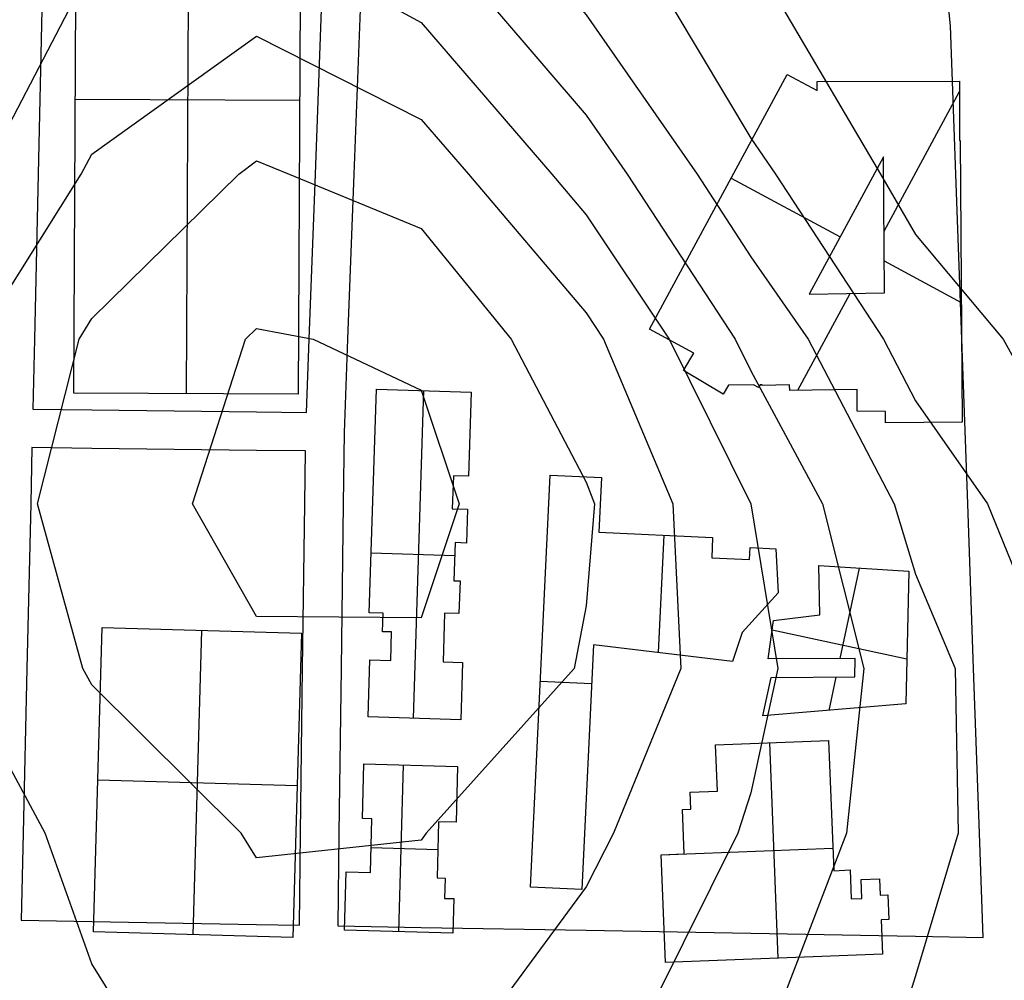
# Model space of a CAD drawing. Units: metres. Extents: x -1569 to 3079, y -2696 to 3276.
# Drawn here: x 382 to 568, y -2370 to -2188 of the extents above; entities that cross this region are included whole.
import ezdxf

# ---------------------------------------------------------------- set-up
doc = ezdxf.new("R2010")
doc.units = ezdxf.units.M
doc.header["$MEASUREMENT"] = 0
for name, color, linetype, true_color in [('buildings', 7, 'Continuous', 0x22ffbf), ('contours_.61m difference', 7, 'Continuous', 0x989898), ('roads', 7, 'Continuous', 0x000000)]:
    doc.layers.add(name, color=color, linetype=linetype, true_color=true_color)

msp = doc.modelspace()

# ---------------------------------------------------------------- linework, layer by layer
at = {"layer": 'buildings'}
for p, q in [((392.13, -2258.49, -134.39), (392.67, -2147.08, -134.39)), ((392.13, -2258.49, -144.08), (392.67, -2147.08, -144.08)), ((392.13, -2258.49, -139.24), (392.67, -2147.08, -139.24)), ((413.92, -2147.19, -134.39), (413.38, -2258.59, -134.39)), ((413.92, -2147.19, -144.08), (413.38, -2258.59, -144.08)), ((435.16, -2147.29, -134.39), (434.63, -2258.7, -134.39)), ((435.16, -2147.29, -144.08), (434.63, -2258.7, -144.08)), ((435.16, -2147.29, -139.24), (434.63, -2258.7, -139.24)), ((501.17, -2246.39, -136.17), (527.25, -2198.15, -136.17)), ((501.17, -2246.39, -146.35), (527.25, -2198.15, -146.35)), ((501.17, -2246.39, -141.26), (527.25, -2198.15, -141.26)), ((527.25, -2198.15, -136.17), (527.25, -2198.15, -146.35)), ((527.25, -2198.15, -136.17), (532.92, -2201.18, -136.17)), ((527.25, -2198.15, -146.35), (532.92, -2201.18, -146.35)), ((527.25, -2198.15, -141.26), (532.92, -2201.18, -141.26)), ((530.08, -2199.67, -136.17), (530.08, -2199.67, -146.35)), ((532.91, -2199.47, -136.17), (559.87, -2199.39, -136.17)), ((532.91, -2199.47, -146.35), (559.87, -2199.39, -146.35)), ((532.91, -2199.47, -141.26), (559.87, -2199.39, -141.26)), ((532.92, -2201.18, -136.17), (532.91, -2199.47, -136.17)), ((532.91, -2199.47, -136.17), (532.91, -2199.47, -146.35)), ((532.92, -2201.18, -146.35), (532.91, -2199.47, -146.35)), ((532.92, -2201.18, -141.26), (532.91, -2199.47, -141.26)), ((532.91, -2200.33, -136.17), (532.91, -2200.33, -146.35)), ((546.39, -2199.43, -136.17), (546.39, -2199.43, -146.35)), ((559.87, -2199.39, -136.17), (559.87, -2199.39, -146.35)), ((559.87, -2199.39, -136.17), (559.91, -2210.63, -136.17)), ((559.87, -2199.39, -146.35), (559.91, -2210.63, -146.35)), ((559.87, -2199.39, -141.26), (559.91, -2210.63, -141.26)), ((392.4, -2202.78, -134.39), (392.4, -2202.78, -144.08)), ((392.4, -2202.79, -134.39), (434.9, -2203, -134.39)), ((392.4, -2202.79, -144.08), (434.9, -2203, -144.08)), ((532.92, -2201.18, -136.17), (532.92, -2201.18, -146.35)), ((545.6, -2227.79, -136.17), (559.88, -2201.38, -136.17)), ((545.6, -2227.79, -146.35), (559.88, -2201.38, -146.35)), ((434.9, -2203, -134.39), (434.9, -2203, -144.08)), ((559.89, -2205.01, -136.17), (559.89, -2205.01, -146.35)), ((559.91, -2210.63, -136.17), (559.91, -2210.63, -146.35)), ((559.91, -2210.63, -136.17), (560, -2210.63, -136.17)), ((559.91, -2210.63, -146.35), (560, -2210.63, -146.35)), ((559.91, -2210.63, -141.26), (560, -2210.63, -141.26)), ((559.95, -2210.63, -136.17), (559.95, -2210.63, -146.35)), ((560, -2210.63, -136.17), (560, -2210.63, -146.35)), ((560, -2210.63, -136.17), (560.39, -2264.01, -136.17)), ((560, -2210.63, -146.35), (560.39, -2264.01, -146.35)), ((560, -2210.63, -141.26), (560.39, -2264.01, -141.26)), ((545.5, -2213.71, -136.17), (531.43, -2239.74, -136.17)), ((545.5, -2213.71, -146.35), (531.43, -2239.74, -146.35)), ((545.5, -2213.71, -141.26), (531.43, -2239.74, -141.26)), ((545.68, -2239.52, -136.17), (545.5, -2213.71, -136.17)), ((545.5, -2213.71, -136.17), (545.5, -2213.71, -146.35)), ((545.68, -2239.52, -146.35), (545.5, -2213.71, -146.35)), ((545.68, -2239.52, -141.26), (545.5, -2213.71, -141.26)), ((516.65, -2217.76, -136.17), (537.28, -2228.91, -136.17)), ((516.65, -2217.76, -146.35), (537.28, -2228.91, -146.35)), ((514.21, -2222.27, -136.17), (514.21, -2222.27, -146.35)), ((538.46, -2226.72, -136.17), (538.46, -2226.72, -146.35)), ((545.59, -2226.61, -136.17), (545.59, -2226.61, -146.35)), ((545.64, -2233.43, -136.17), (560.23, -2241.32, -136.17)), ((545.64, -2233.43, -146.35), (560.23, -2241.32, -146.35)), ((560.2, -2237.32, -136.17), (560.2, -2237.32, -146.35)), ((529.29, -2257.96, -136.17), (539.21, -2239.62, -136.17)), ((529.29, -2257.96, -146.35), (539.21, -2239.62, -146.35)), ((531.43, -2239.74, -136.17), (545.68, -2239.52, -136.17)), ((531.43, -2239.74, -146.35), (545.68, -2239.52, -146.35)), ((531.43, -2239.74, -141.26), (545.68, -2239.52, -141.26)), ((531.43, -2239.74, -136.17), (531.43, -2239.74, -146.35)), ((538.55, -2239.63, -136.17), (538.55, -2239.63, -146.35)), ((545.68, -2239.52, -136.17), (545.68, -2239.52, -146.35)), ((501.17, -2246.39, -136.17), (501.17, -2246.39, -146.35)), ((509.58, -2250.9, -136.17), (501.17, -2246.39, -136.17)), ((509.58, -2250.9, -146.35), (501.17, -2246.39, -146.35)), ((509.58, -2250.9, -141.26), (501.17, -2246.39, -141.26)), ((505.37, -2248.65, -136.17), (505.37, -2248.65, -146.35)), ((507.6, -2254.18, -136.17), (509.58, -2250.9, -136.17)), ((507.6, -2254.18, -146.35), (509.58, -2250.9, -146.35)), ((507.6, -2254.18, -141.26), (509.58, -2250.9, -141.26)), ((509.58, -2250.9, -136.17), (509.58, -2250.9, -146.35)), ((508.59, -2252.54, -136.17), (508.59, -2252.54, -146.35)), ((515.13, -2258.67, -136.17), (507.6, -2254.18, -136.17)), ((507.6, -2254.18, -136.17), (507.6, -2254.18, -146.35)), ((515.13, -2258.67, -146.35), (507.6, -2254.18, -146.35)), ((515.13, -2258.67, -141.26), (507.6, -2254.18, -141.26)), ((511.36, -2256.42, -136.17), (511.36, -2256.42, -146.35)), ((516.14, -2256.99, -136.17), (515.13, -2258.67, -136.17)), ((516.14, -2256.99, -146.35), (515.13, -2258.67, -146.35)), ((516.14, -2256.99, -141.26), (515.13, -2258.67, -141.26)), ((520.89, -2256.94, -136.17), (516.14, -2256.99, -136.17)), ((520.89, -2256.94, -146.35), (516.14, -2256.99, -146.35)), ((520.89, -2256.94, -141.26), (516.14, -2256.99, -141.26)), ((516.14, -2256.99, -136.17), (516.14, -2256.99, -146.35)), ((518.52, -2256.96, -136.17), (518.52, -2256.96, -146.35)), ((521.85, -2257.44, -136.17), (520.89, -2256.94, -136.17)), ((520.89, -2256.94, -136.17), (520.89, -2256.94, -146.35)), ((521.85, -2257.44, -146.35), (520.89, -2256.94, -146.35)), ((521.85, -2257.44, -141.26), (520.89, -2256.94, -141.26)), ((522.14, -2256.92, -136.17), (521.85, -2257.44, -136.17)), ((522.14, -2256.92, -146.35), (521.85, -2257.44, -146.35)), ((522.14, -2256.92, -141.26), (521.85, -2257.44, -141.26)), ((522.54, -2256.92, -136.17), (522.14, -2256.92, -136.17)), ((522.14, -2256.92, -136.17), (522.14, -2256.92, -146.35)), ((522.54, -2256.92, -146.35), (522.14, -2256.92, -146.35)), ((522.54, -2256.92, -141.26), (522.14, -2256.92, -141.26)), ((522.34, -2256.92, -136.17), (522.34, -2256.92, -146.35)), ((522.54, -2257.06, -136.17), (522.54, -2256.92, -136.17)), ((522.54, -2256.92, -136.17), (522.54, -2256.92, -146.35)), ((522.54, -2257.06, -146.35), (522.54, -2256.92, -146.35)), ((522.54, -2257.06, -141.26), (522.54, -2256.92, -141.26)), ((527.71, -2256.94, -136.17), (522.54, -2257.06, -136.17)), ((527.71, -2256.94, -146.35), (522.54, -2257.06, -146.35)), ((527.71, -2256.94, -141.26), (522.54, -2257.06, -141.26)), ((522.54, -2256.99, -136.17), (522.54, -2256.99, -146.35)), ((522.54, -2257.06, -136.17), (522.54, -2257.06, -146.35)), ((525.13, -2257, -136.17), (525.13, -2257, -146.35)), ((527.73, -2257.99, -136.17), (527.71, -2256.94, -136.17)), ((527.71, -2256.94, -136.17), (527.71, -2256.94, -146.35)), ((527.73, -2257.99, -146.35), (527.71, -2256.94, -146.35)), ((527.73, -2257.99, -141.26), (527.71, -2256.94, -141.26)), ((434.63, -2258.7, -134.39), (392.13, -2258.49, -134.39)), ((392.13, -2258.49, -134.39), (392.13, -2258.49, -144.08)), ((434.63, -2258.7, -144.08), (392.13, -2258.49, -144.08)), ((434.63, -2258.7, -139.24), (392.13, -2258.49, -139.24)), ((413.38, -2258.59, -134.39), (413.38, -2258.59, -144.08)), ((434.63, -2258.7, -134.39), (434.63, -2258.7, -144.08)), ((448.08, -2300.09, -134.44), (449.43, -2257.73, -134.44)), ((448.08, -2300.09, -142.11), (449.43, -2257.73, -142.11)), ((448.08, -2300.09, -138.28), (449.43, -2257.73, -138.28)), ((449.43, -2257.73, -134.44), (449.43, -2257.73, -142.11)), ((449.43, -2257.73, -134.44), (467.4, -2258.31, -134.44)), ((449.43, -2257.73, -142.11), (467.4, -2258.31, -142.11)), ((449.43, -2257.73, -138.28), (467.4, -2258.31, -138.28)), ((456.44, -2320.07, -134.44), (458.42, -2258.02, -134.44)), ((456.44, -2320.07, -142.11), (458.42, -2258.02, -142.11)), ((458.41, -2258.02, -134.44), (458.41, -2258.02, -142.11)), ((467.4, -2258.31, -134.44), (466.89, -2274.23, -134.44)), ((467.4, -2258.31, -142.11), (466.89, -2274.23, -142.11)), ((467.4, -2258.31, -138.28), (466.89, -2274.23, -138.28)), ((467.4, -2258.31, -134.44), (467.4, -2258.31, -142.11)), ((515.13, -2258.67, -136.17), (515.13, -2258.67, -146.35)), ((515.64, -2257.83, -136.17), (515.64, -2257.83, -146.35)), ((521.37, -2257.19, -136.17), (521.37, -2257.19, -146.35)), ((521.85, -2257.44, -136.17), (521.85, -2257.44, -146.35)), ((521.99, -2257.18, -136.17), (521.99, -2257.18, -146.35)), ((527.72, -2257.46, -136.17), (527.72, -2257.46, -146.35)), ((540.53, -2257.78, -136.17), (527.73, -2257.99, -136.17)), ((540.53, -2257.78, -146.35), (527.73, -2257.99, -146.35)), ((540.53, -2257.78, -141.26), (527.73, -2257.99, -141.26)), ((527.73, -2257.99, -136.17), (527.73, -2257.99, -146.35)), ((534.13, -2257.88, -136.17), (534.13, -2257.88, -146.35)), ((540.48, -2261.89, -136.17), (540.53, -2257.78, -136.17)), ((540.48, -2261.89, -146.35), (540.53, -2257.78, -146.35)), ((540.48, -2261.89, -141.26), (540.53, -2257.78, -141.26)), ((540.53, -2257.78, -136.17), (540.53, -2257.78, -146.35)), ((540.51, -2259.84, -136.17), (540.51, -2259.84, -146.35)), ((545.85, -2261.96, -136.17), (540.48, -2261.89, -136.17)), ((540.48, -2261.89, -136.17), (540.48, -2261.89, -146.35)), ((545.85, -2261.96, -146.35), (540.48, -2261.89, -146.35)), ((545.85, -2261.96, -141.26), (540.48, -2261.89, -141.26)), ((543.17, -2261.92, -136.17), (543.17, -2261.92, -146.35)), ((545.87, -2264.11, -136.17), (545.85, -2261.96, -136.17)), ((545.85, -2261.96, -136.17), (545.85, -2261.96, -146.35)), ((545.87, -2264.11, -146.35), (545.85, -2261.96, -146.35)), ((545.87, -2264.11, -141.26), (545.85, -2261.96, -141.26)), ((545.86, -2263.03, -136.17), (545.86, -2263.03, -146.35)), ((560.39, -2264.01, -136.17), (545.87, -2264.11, -136.17)), ((560.39, -2264.01, -146.35), (545.87, -2264.11, -146.35)), ((560.39, -2264.01, -141.26), (545.87, -2264.11, -141.26)), ((545.87, -2264.11, -136.17), (545.87, -2264.11, -146.35)), ((553.13, -2264.06, -136.17), (553.13, -2264.06, -146.35)), ((560.39, -2264.01, -136.17), (560.39, -2264.01, -146.35)), ((467.14, -2266.27, -134.44), (467.14, -2266.27, -142.11)), ((464.02, -2274.14, -134.44), (463.8, -2280.41, -134.44)), ((464.02, -2274.14, -142.11), (463.8, -2280.41, -142.11)), ((464.02, -2274.14, -138.28), (463.8, -2280.41, -138.28)), ((466.89, -2274.23, -134.44), (464.02, -2274.14, -134.44)), ((464.02, -2274.14, -134.44), (464.02, -2274.14, -142.11)), ((466.89, -2274.23, -142.11), (464.02, -2274.14, -142.11)), ((466.89, -2274.23, -138.28), (464.02, -2274.14, -138.28)), ((465.45, -2274.18, -134.44), (465.45, -2274.18, -142.11)), ((466.89, -2274.23, -134.44), (466.89, -2274.23, -142.11)), ((478.61, -2352.07, -134.93), (482.35, -2274.01, -134.93)), ((478.61, -2352.07, -143.73), (482.35, -2274.01, -143.73)), ((478.61, -2352.07, -139.33), (482.35, -2274.01, -139.33)), ((482.35, -2274.01, -134.93), (482.35, -2274.01, -143.73)), ((482.35, -2274.01, -134.93), (492.08, -2274.47, -134.93)), ((482.35, -2274.01, -143.73), (492.08, -2274.47, -143.73)), ((482.35, -2274.01, -139.33), (492.08, -2274.47, -139.33)), ((487.21, -2274.24, -134.93), (487.21, -2274.24, -143.73)), ((492.08, -2274.47, -134.93), (491.58, -2284.82, -134.93)), ((492.08, -2274.47, -143.73), (491.58, -2284.82, -143.73)), ((492.08, -2274.47, -139.33), (491.58, -2284.82, -139.33)), ((492.08, -2274.47, -134.93), (492.08, -2274.47, -143.73)), ((463.91, -2277.27, -134.44), (463.91, -2277.27, -142.11)), ((448.76, -2278.91, -134.44), (448.76, -2278.91, -142.11)), ((463.8, -2280.41, -134.44), (463.8, -2280.41, -142.11)), ((463.8, -2280.41, -134.44), (466.69, -2280.5, -134.44)), ((463.8, -2280.41, -142.11), (466.69, -2280.5, -142.11)), ((463.8, -2280.41, -138.28), (466.69, -2280.5, -138.28)), ((465.25, -2280.46, -134.44), (465.25, -2280.46, -142.11)), ((466.69, -2280.5, -134.44), (466.48, -2286.88, -134.44)), ((466.69, -2280.5, -142.11), (466.48, -2286.88, -142.11)), ((466.69, -2280.5, -138.28), (466.48, -2286.88, -138.28)), ((466.69, -2280.5, -134.44), (466.69, -2280.5, -142.11)), ((491.83, -2279.65, -134.93), (491.83, -2279.65, -143.73)), ((466.59, -2283.69, -134.44), (466.59, -2283.69, -142.11)), ((491.58, -2284.82, -134.93), (491.58, -2284.82, -143.73)), ((491.58, -2284.82, -134.93), (513.13, -2285.85, -134.93)), ((491.58, -2284.82, -143.73), (513.13, -2285.85, -143.73)), ((491.58, -2284.82, -139.33), (513.13, -2285.85, -139.33)), ((464.34, -2286.81, -134.44), (464.11, -2294.03, -134.44)), ((464.34, -2286.81, -142.11), (464.11, -2294.03, -142.11)), ((464.34, -2286.81, -138.28), (464.11, -2294.03, -138.28)), ((466.48, -2286.88, -134.44), (464.34, -2286.81, -134.44)), ((464.34, -2286.81, -134.44), (464.34, -2286.81, -142.11)), ((466.48, -2286.88, -142.11), (464.34, -2286.81, -142.11)), ((466.48, -2286.88, -138.28), (464.34, -2286.81, -138.28)), ((465.41, -2286.85, -134.44), (465.41, -2286.85, -142.11)), ((466.48, -2286.88, -134.44), (466.48, -2286.88, -142.11)), ((502.36, -2285.33, -134.93), (502.36, -2285.33, -143.73)), ((502.86, -2307.63, -134.93), (503.92, -2285.41, -134.93)), ((502.86, -2307.63, -143.73), (503.92, -2285.41, -143.73)), ((513.13, -2285.85, -134.93), (512.95, -2289.66, -134.93)), ((513.13, -2285.85, -143.73), (512.95, -2289.66, -143.73)), ((513.13, -2285.85, -139.33), (512.95, -2289.66, -139.33)), ((513.13, -2285.85, -134.93), (513.13, -2285.85, -143.73)), ((448.44, -2288.76, -134.44), (464.26, -2289.26, -134.44)), ((448.44, -2288.76, -142.11), (464.26, -2289.26, -142.11)), ((513.04, -2287.75, -134.93), (513.04, -2287.75, -143.73)), ((520.1, -2290, -134.93), (520.21, -2287.75, -134.93)), ((520.1, -2290, -143.73), (520.21, -2287.75, -143.73)), ((520.1, -2290, -139.33), (520.21, -2287.75, -139.33)), ((520.21, -2287.75, -134.93), (520.21, -2287.75, -143.73)), ((520.21, -2287.75, -134.93), (525.13, -2287.98, -134.93)), ((520.21, -2287.75, -143.73), (525.13, -2287.98, -143.73)), ((520.21, -2287.75, -139.33), (525.13, -2287.98, -139.33)), ((522.67, -2287.87, -134.93), (522.67, -2287.87, -143.73)), ((525.13, -2287.98, -134.93), (525.13, -2287.98, -143.73)), ((525.13, -2287.98, -134.93), (525.52, -2296.35, -134.93)), ((525.13, -2287.98, -143.73), (525.52, -2296.35, -143.73)), ((525.13, -2287.98, -139.33), (525.52, -2296.35, -139.33)), ((464.22, -2290.42, -134.44), (464.22, -2290.42, -142.11)), ((512.95, -2289.66, -134.93), (512.95, -2289.66, -143.73)), ((512.95, -2289.66, -134.93), (520.1, -2290, -134.93)), ((512.95, -2289.66, -143.73), (520.1, -2290, -143.73)), ((512.95, -2289.66, -139.33), (520.1, -2290, -139.33)), ((516.52, -2289.83, -134.93), (516.52, -2289.83, -143.73)), ((520.1, -2290, -134.93), (520.1, -2290, -143.73)), ((520.15, -2288.87, -134.93), (520.15, -2288.87, -143.73)), ((525.32, -2292.17, -134.93), (525.32, -2292.17, -143.73)), ((533.45, -2300.49, -127.91), (533.27, -2291.15, -127.91)), ((533.27, -2291.15, -127.91), (533.27, -2291.15, -144.75)), ((533.45, -2300.49, -144.75), (533.27, -2291.15, -144.75)), ((533.27, -2291.15, -127.91), (550.3, -2292.23, -127.91)), ((533.27, -2291.15, -144.75), (550.3, -2292.23, -144.75)), ((533.45, -2300.49, -136.33), (533.27, -2291.15, -136.33)), ((533.27, -2291.15, -136.33), (550.3, -2292.23, -136.33)), ((537.31, -2308.77, -127.91), (540.98, -2291.64, -127.91)), ((537.31, -2308.77, -144.75), (540.98, -2291.64, -144.75)), ((541.79, -2291.69, -127.91), (541.79, -2291.69, -144.75)), ((550.3, -2292.23, -127.91), (549.7, -2317.35, -127.91)), ((550.3, -2292.23, -144.75), (549.7, -2317.35, -144.75)), ((550.3, -2292.23, -136.33), (549.7, -2317.35, -136.33)), ((550.3, -2292.23, -127.91), (550.3, -2292.23, -144.75)), ((464.11, -2294.03, -134.44), (464.11, -2294.03, -142.11)), ((464.11, -2294.03, -134.44), (465.27, -2294.07, -134.44)), ((464.11, -2294.03, -142.11), (465.27, -2294.07, -142.11)), ((464.11, -2294.03, -138.28), (465.27, -2294.07, -138.28)), ((464.69, -2294.05, -134.44), (464.69, -2294.05, -142.11)), ((465.27, -2294.07, -134.44), (465.07, -2300.25, -134.44)), ((465.27, -2294.07, -142.11), (465.07, -2300.25, -142.11)), ((465.27, -2294.07, -138.28), (465.07, -2300.25, -138.28)), ((465.27, -2294.07, -134.44), (465.27, -2294.07, -142.11)), ((533.36, -2295.82, -127.91), (533.36, -2295.82, -144.75)), ((465.17, -2297.16, -134.44), (465.17, -2297.16, -142.11)), ((525.52, -2296.35, -134.93), (518.73, -2303.83, -134.93)), ((525.52, -2296.35, -143.73), (518.73, -2303.83, -143.73)), ((525.52, -2296.35, -139.33), (518.73, -2303.83, -139.33)), ((525.52, -2296.35, -134.93), (525.52, -2296.35, -143.73)), ((448.08, -2300.09, -134.44), (448.08, -2300.09, -142.11)), ((450.72, -2300.18, -134.44), (448.08, -2300.09, -134.44)), ((450.72, -2300.18, -142.11), (448.08, -2300.09, -142.11)), ((450.72, -2300.18, -138.28), (448.08, -2300.09, -138.28)), ((449.4, -2300.13, -134.44), (449.4, -2300.13, -142.11)), ((450.6, -2303.68, -134.44), (450.72, -2300.18, -134.44)), ((450.6, -2303.68, -142.11), (450.72, -2300.18, -142.11)), ((450.6, -2303.68, -138.28), (450.72, -2300.18, -138.28)), ((450.72, -2300.18, -134.44), (450.72, -2300.18, -142.11)), ((462.36, -2300.16, -134.44), (462.06, -2309.41, -134.44)), ((462.36, -2300.16, -142.11), (462.06, -2309.41, -142.11)), ((462.36, -2300.16, -138.28), (462.06, -2309.41, -138.28)), ((465.07, -2300.25, -134.44), (462.36, -2300.16, -134.44)), ((462.36, -2300.16, -134.44), (462.36, -2300.16, -142.11)), ((465.07, -2300.25, -142.11), (462.36, -2300.16, -142.11)), ((465.07, -2300.25, -138.28), (462.36, -2300.16, -138.28)), ((463.72, -2300.2, -134.44), (463.72, -2300.2, -142.11)), ((465.07, -2300.25, -134.44), (465.07, -2300.25, -142.11)), ((522.13, -2300.09, -134.93), (522.13, -2300.09, -143.73)), ((523.65, -2308.84, -127.91), (524.63, -2301.55, -127.91)), ((523.65, -2308.84, -144.75), (524.63, -2301.55, -144.75)), ((523.65, -2308.84, -136.33), (524.63, -2301.55, -136.33)), ((524.63, -2301.55, -127.91), (533.45, -2300.49, -127.91)), ((524.63, -2301.55, -144.75), (533.45, -2300.49, -144.75)), ((524.63, -2301.55, -136.33), (533.45, -2300.49, -136.33)), ((524.63, -2301.55, -127.91), (524.63, -2301.55, -144.75)), ((529.04, -2301.02, -127.91), (529.04, -2301.02, -144.75)), ((533.45, -2300.49, -127.91), (533.45, -2300.49, -144.75)), ((395.81, -2360.55, -134.49), (397.45, -2302.91, -134.49)), ((395.81, -2360.55, -142.91), (397.45, -2302.91, -142.91)), ((395.81, -2360.55, -138.7), (397.45, -2302.91, -138.7)), ((397.45, -2302.91, -134.49), (397.45, -2302.91, -142.91)), ((397.45, -2302.91, -134.49), (435.25, -2303.97, -134.49)), ((397.45, -2302.91, -142.91), (435.25, -2303.97, -142.91)), ((397.45, -2302.91, -138.7), (435.25, -2303.97, -138.7)), ((414.71, -2361.08, -134.49), (416.35, -2303.44, -134.49)), ((414.71, -2361.08, -142.91), (416.35, -2303.44, -142.91)), ((416.35, -2303.44, -134.49), (416.35, -2303.44, -142.91)), ((452.31, -2303.73, -134.44), (450.6, -2303.68, -134.44)), ((450.6, -2303.68, -134.44), (450.6, -2303.68, -142.11)), ((452.31, -2303.73, -142.11), (450.6, -2303.68, -142.11)), ((452.31, -2303.73, -138.28), (450.6, -2303.68, -138.28)), ((450.66, -2301.93, -134.44), (450.66, -2301.93, -142.11)), ((451.45, -2303.7, -134.44), (451.45, -2303.7, -142.11)), ((524.39, -2303.35, -127.91), (549.9, -2308.81, -127.91)), ((524.39, -2303.35, -144.75), (549.9, -2308.81, -144.75)), ((435.25, -2303.97, -134.49), (433.62, -2361.61, -134.49)), ((435.25, -2303.97, -142.91), (433.62, -2361.61, -142.91)), ((435.25, -2303.97, -138.7), (433.62, -2361.61, -138.7)), ((435.25, -2303.97, -134.49), (435.25, -2303.97, -142.91)), ((452.14, -2309.13, -134.44), (452.31, -2303.73, -134.44)), ((452.14, -2309.13, -142.11), (452.31, -2303.73, -142.11)), ((452.14, -2309.13, -138.28), (452.31, -2303.73, -138.28)), ((452.31, -2303.73, -134.44), (452.31, -2303.73, -142.11)), ((462.21, -2304.78, -134.44), (462.21, -2304.78, -142.11)), ((518.73, -2303.83, -134.93), (516.87, -2309.3, -134.93)), ((518.73, -2303.83, -143.73), (516.87, -2309.3, -143.73)), ((518.73, -2303.83, -139.33), (516.87, -2309.3, -139.33)), ((518.73, -2303.83, -134.93), (518.73, -2303.83, -143.73)), ((524.14, -2305.2, -127.91), (524.14, -2305.2, -144.75)), ((550, -2304.79, -127.91), (550, -2304.79, -144.75)), ((452.22, -2306.43, -134.44), (452.22, -2306.43, -142.11)), ((490.56, -2306.16, -134.93), (488.34, -2352.52, -134.93)), ((490.56, -2306.16, -143.73), (488.34, -2352.52, -143.73)), ((490.56, -2306.16, -139.33), (488.34, -2352.52, -139.33)), ((516.87, -2309.3, -134.93), (490.56, -2306.16, -134.93)), ((490.56, -2306.16, -134.93), (490.56, -2306.16, -143.73)), ((516.87, -2309.3, -143.73), (490.56, -2306.16, -143.73)), ((516.87, -2309.3, -139.33), (490.56, -2306.16, -139.33)), ((517.8, -2306.56, -134.93), (517.8, -2306.56, -143.73)), ((447.87, -2319.8, -134.44), (448.21, -2308.99, -134.44)), ((447.87, -2319.8, -142.11), (448.21, -2308.99, -142.11)), ((447.87, -2319.8, -138.28), (448.21, -2308.99, -138.28)), ((448.21, -2308.99, -134.44), (448.21, -2308.99, -142.11)), ((448.21, -2308.99, -134.44), (452.14, -2309.13, -134.44)), ((448.21, -2308.99, -142.11), (452.14, -2309.13, -142.11)), ((448.21, -2308.99, -138.28), (452.14, -2309.13, -138.28)), ((450.18, -2309.06, -134.44), (450.18, -2309.06, -142.11)), ((452.14, -2309.13, -134.44), (452.14, -2309.13, -142.11)), ((503.72, -2307.73, -134.93), (503.72, -2307.73, -143.73)), ((516.87, -2309.3, -134.93), (516.87, -2309.3, -143.73)), ((540.11, -2308.75, -127.91), (523.65, -2308.84, -127.91)), ((540.11, -2308.75, -144.75), (523.65, -2308.84, -144.75)), ((540.11, -2308.75, -136.33), (523.65, -2308.84, -136.33)), ((523.65, -2308.84, -127.91), (523.65, -2308.84, -144.75)), ((531.88, -2308.8, -127.91), (531.88, -2308.8, -144.75)), ((540.06, -2312.26, -127.91), (540.11, -2308.75, -127.91)), ((540.06, -2312.26, -144.75), (540.11, -2308.75, -144.75)), ((540.06, -2312.26, -136.33), (540.11, -2308.75, -136.33)), ((540.11, -2308.75, -127.91), (540.11, -2308.75, -144.75)), ((462.06, -2309.41, -134.44), (462.06, -2309.41, -142.11)), ((462.06, -2309.41, -134.44), (465.76, -2309.53, -134.44)), ((462.06, -2309.41, -142.11), (465.76, -2309.53, -142.11)), ((462.06, -2309.41, -138.28), (465.76, -2309.53, -138.28)), ((463.91, -2309.47, -134.44), (463.91, -2309.47, -142.11)), ((465.76, -2309.53, -134.44), (465.41, -2320.36, -134.44)), ((465.76, -2309.53, -142.11), (465.41, -2320.36, -142.11)), ((465.76, -2309.53, -138.28), (465.41, -2320.36, -138.28)), ((465.76, -2309.53, -134.44), (465.76, -2309.53, -142.11)), ((540.09, -2310.5, -127.91), (540.09, -2310.5, -144.75)), ((480.48, -2313.04, -134.93), (480.48, -2313.04, -143.73)), ((480.48, -2313.04, -134.93), (490.21, -2313.5, -134.93)), ((480.48, -2313.04, -143.73), (490.21, -2313.5, -143.73)), ((522.63, -2319.64, -127.91), (524.19, -2312.36, -127.91)), ((522.63, -2319.64, -144.75), (524.19, -2312.36, -144.75)), ((522.63, -2319.64, -136.33), (524.19, -2312.36, -136.33)), ((524.19, -2312.36, -127.91), (540.06, -2312.26, -127.91)), ((524.19, -2312.36, -144.75), (540.06, -2312.26, -144.75)), ((524.19, -2312.36, -136.33), (540.06, -2312.26, -136.33)), ((524.19, -2312.36, -127.91), (524.19, -2312.36, -144.75)), ((532.13, -2312.31, -127.91), (532.13, -2312.31, -144.75)), ((535.21, -2318.58, -127.91), (536.56, -2312.28, -127.91)), ((535.21, -2318.58, -144.75), (536.56, -2312.28, -144.75)), ((540.06, -2312.26, -127.91), (540.06, -2312.26, -144.75)), ((448.04, -2314.39, -134.44), (448.04, -2314.39, -142.11)), ((465.58, -2314.95, -134.44), (465.58, -2314.95, -142.11)), ((523.41, -2316, -127.91), (523.41, -2316, -144.75)), ((549.7, -2317.35, -127.91), (522.63, -2319.64, -127.91)), ((549.7, -2317.35, -144.75), (522.63, -2319.64, -144.75)), ((549.7, -2317.35, -136.33), (522.63, -2319.64, -136.33)), ((536.17, -2318.49, -127.91), (536.17, -2318.49, -144.75)), ((549.7, -2317.35, -127.91), (549.7, -2317.35, -144.75)), ((465.41, -2320.36, -134.44), (447.87, -2319.8, -134.44)), ((447.87, -2319.8, -134.44), (447.87, -2319.8, -142.11)), ((465.41, -2320.36, -142.11), (447.87, -2319.8, -142.11)), ((465.41, -2320.36, -138.28), (447.87, -2319.8, -138.28)), ((456.64, -2320.08, -134.44), (456.64, -2320.08, -142.11)), ((465.41, -2320.36, -134.44), (465.41, -2320.36, -142.11)), ((522.63, -2319.64, -127.91), (522.63, -2319.64, -144.75)), ((513.69, -2325.12, -135.97), (535.1, -2324.3, -135.97)), ((513.69, -2325.12, -144.59), (535.1, -2324.3, -144.59)), ((513.69, -2325.12, -140.28), (535.1, -2324.3, -140.28)), ((514.03, -2333.86, -135.97), (513.69, -2325.12, -135.97)), ((513.69, -2325.12, -135.97), (513.69, -2325.12, -144.59)), ((514.03, -2333.86, -144.59), (513.69, -2325.12, -144.59)), ((514.03, -2333.86, -140.28), (513.69, -2325.12, -140.28)), ((523.89, -2324.73, -135.97), (525.49, -2365.53, -135.97)), ((523.89, -2324.73, -144.59), (525.49, -2365.53, -144.59)), ((524.39, -2324.71, -135.97), (524.39, -2324.71, -144.59)), ((535.1, -2324.3, -135.97), (535.1, -2324.3, -144.59)), ((535.1, -2324.3, -135.97), (536.06, -2348.95, -135.97)), ((535.1, -2324.3, -144.59), (536.06, -2348.95, -144.59)), ((535.1, -2324.3, -140.28), (536.06, -2348.95, -140.28)), ((446.77, -2339.09, -134.84), (447.07, -2328.73, -134.84)), ((446.77, -2339.09, -142.65), (447.07, -2328.73, -142.65)), ((446.77, -2339.09, -138.74), (447.07, -2328.73, -138.74)), ((447.07, -2328.73, -134.84), (447.07, -2328.73, -142.65)), ((447.07, -2328.73, -134.84), (464.82, -2329.24, -134.84)), ((447.07, -2328.73, -142.65), (464.82, -2329.24, -142.65)), ((447.07, -2328.73, -138.74), (464.82, -2329.24, -138.74)), ((453.67, -2360.52, -134.84), (454.56, -2328.94, -134.84)), ((453.67, -2360.52, -142.65), (454.56, -2328.94, -142.65)), ((455.95, -2328.98, -134.84), (455.95, -2328.98, -142.65)), ((464.82, -2329.24, -134.84), (464.53, -2339.78, -134.84)), ((464.82, -2329.24, -142.65), (464.53, -2339.78, -142.65)), ((464.82, -2329.24, -138.74), (464.53, -2339.78, -138.74)), ((464.82, -2329.24, -134.84), (464.82, -2329.24, -142.65)), ((489.45, -2329.34, -134.93), (489.45, -2329.34, -143.73)), ((513.86, -2329.49, -135.97), (513.86, -2329.49, -144.59)), ((396.63, -2331.72, -134.49), (434.44, -2332.8, -134.49)), ((396.63, -2331.72, -142.91), (434.44, -2332.8, -142.91)), ((396.63, -2331.73, -134.49), (396.63, -2331.73, -142.91)), ((434.44, -2332.79, -134.49), (434.44, -2332.79, -142.91)), ((446.92, -2333.91, -134.84), (446.92, -2333.91, -142.65)), ((464.68, -2334.51, -134.84), (464.68, -2334.51, -142.65)), ((508.88, -2334.07, -135.97), (514.03, -2333.86, -135.97)), ((508.88, -2334.07, -144.59), (514.03, -2333.86, -144.59)), ((508.88, -2334.07, -140.28), (514.03, -2333.86, -140.28)), ((509.01, -2337.32, -135.97), (508.88, -2334.07, -135.97)), ((508.88, -2334.07, -135.97), (508.88, -2334.07, -144.59)), ((509.01, -2337.32, -144.59), (508.88, -2334.07, -144.59)), ((509.01, -2337.32, -140.28), (508.88, -2334.07, -140.28)), ((511.46, -2333.97, -135.97), (511.46, -2333.97, -144.59)), ((514.03, -2333.86, -135.97), (514.03, -2333.86, -144.59)), ((508.94, -2335.69, -135.97), (508.94, -2335.69, -144.59)), ((535.58, -2336.62, -135.97), (535.58, -2336.62, -144.59)), ((448.58, -2339.14, -134.84), (446.77, -2339.09, -134.84)), ((446.77, -2339.09, -134.84), (446.77, -2339.09, -142.65)), ((448.58, -2339.14, -142.65), (446.77, -2339.09, -142.65)), ((448.58, -2339.14, -138.74), (446.77, -2339.09, -138.74)), ((447.68, -2339.11, -134.84), (447.68, -2339.11, -142.65)), ((448.29, -2349.3, -134.84), (448.58, -2339.14, -134.84)), ((448.29, -2349.3, -142.65), (448.58, -2339.14, -142.65)), ((448.29, -2349.3, -138.74), (448.58, -2339.14, -138.74)), ((448.58, -2339.14, -134.84), (448.58, -2339.14, -142.65)), ((507.39, -2337.38, -135.97), (509.01, -2337.32, -135.97)), ((507.39, -2337.38, -144.59), (509.01, -2337.32, -144.59)), ((507.39, -2337.38, -140.28), (509.01, -2337.32, -140.28)), ((507.71, -2345.75, -135.97), (507.39, -2337.38, -135.97)), ((507.39, -2337.38, -135.97), (507.39, -2337.38, -144.59)), ((507.71, -2345.75, -144.59), (507.39, -2337.38, -144.59)), ((507.71, -2345.75, -140.28), (507.39, -2337.38, -140.28)), ((508.2, -2337.35, -135.97), (508.2, -2337.35, -144.59)), ((509.01, -2337.32, -135.97), (509.01, -2337.32, -144.59)), ((461.22, -2339.69, -134.84), (460.93, -2350.33, -134.84)), ((461.22, -2339.69, -142.65), (460.93, -2350.33, -142.65)), ((461.22, -2339.69, -138.74), (460.93, -2350.33, -138.74)), ((464.53, -2339.78, -134.84), (461.22, -2339.69, -134.84)), ((461.22, -2339.69, -134.84), (461.22, -2339.69, -142.65)), ((464.53, -2339.78, -142.65), (461.22, -2339.69, -142.65)), ((464.53, -2339.78, -138.74), (461.22, -2339.69, -138.74)), ((462.88, -2339.73, -134.84), (462.88, -2339.73, -142.65)), ((464.53, -2339.78, -134.84), (464.53, -2339.78, -142.65)), ((507.55, -2341.56, -135.97), (507.55, -2341.56, -144.59)), ((448.43, -2344.57, -134.84), (461.08, -2344.93, -134.84)), ((448.43, -2344.57, -142.65), (461.08, -2344.93, -142.65)), ((448.44, -2344.22, -134.84), (448.44, -2344.22, -142.65)), ((503.4, -2345.97, -135.97), (535.89, -2344.7, -135.97)), ((503.4, -2345.97, -144.59), (535.89, -2344.7, -144.59)), ((461.07, -2345.01, -134.84), (461.07, -2345.01, -142.65)), ((503.4, -2345.92, -135.97), (507.71, -2345.75, -135.97)), ((503.4, -2345.92, -144.59), (507.71, -2345.75, -144.59)), ((503.4, -2345.92, -140.28), (507.71, -2345.75, -140.28)), ((503.4, -2345.92, -135.97), (503.4, -2345.92, -144.59)), ((504.2, -2366.35, -135.97), (503.4, -2345.92, -135.97)), ((504.2, -2366.35, -144.59), (503.4, -2345.92, -144.59)), ((504.2, -2366.35, -140.28), (503.4, -2345.92, -140.28)), ((505.56, -2345.83, -135.97), (505.56, -2345.83, -144.59)), ((507.71, -2345.75, -135.97), (507.71, -2345.75, -144.59)), ((443.4, -2360.23, -134.84), (443.71, -2349.16, -134.84)), ((443.4, -2360.23, -142.65), (443.71, -2349.16, -142.65)), ((443.4, -2360.23, -138.74), (443.71, -2349.16, -138.74)), ((443.71, -2349.16, -134.84), (443.71, -2349.16, -142.65)), ((443.71, -2349.16, -134.84), (448.29, -2349.3, -134.84)), ((443.71, -2349.16, -142.65), (448.29, -2349.3, -142.65)), ((443.71, -2349.16, -138.74), (448.29, -2349.3, -138.74)), ((446, -2349.23, -134.84), (446, -2349.23, -142.65)), ((448.29, -2349.3, -134.84), (448.29, -2349.3, -142.65)), ((460.93, -2350.33, -134.84), (460.93, -2350.33, -142.65)), ((460.93, -2350.33, -134.84), (462.45, -2350.37, -134.84)), ((460.93, -2350.33, -142.65), (462.45, -2350.37, -142.65)), ((460.93, -2350.33, -138.74), (462.45, -2350.37, -138.74)), ((536.06, -2348.95, -135.97), (539.16, -2348.82, -135.97)), ((536.06, -2348.95, -144.59), (539.16, -2348.82, -144.59)), ((536.06, -2348.95, -140.28), (539.16, -2348.82, -140.28)), ((536.06, -2348.95, -135.97), (536.06, -2348.95, -144.59)), ((537.61, -2348.88, -135.97), (537.61, -2348.88, -144.59)), ((539.16, -2348.82, -135.97), (539.16, -2348.82, -144.59)), ((539.16, -2348.82, -135.97), (539.37, -2354.3, -135.97)), ((539.16, -2348.82, -144.59), (539.37, -2354.3, -144.59)), ((539.16, -2348.82, -140.28), (539.37, -2354.3, -140.28)), ((461.69, -2350.35, -134.84), (461.69, -2350.35, -142.65)), ((462.45, -2350.37, -134.84), (462.33, -2354.19, -134.84)), ((462.45, -2350.37, -142.65), (462.33, -2354.19, -142.65)), ((462.45, -2350.37, -138.74), (462.33, -2354.19, -138.74)), ((462.45, -2350.37, -134.84), (462.45, -2350.37, -142.65)), ((478.61, -2352.07, -134.93), (478.61, -2352.07, -143.73)), ((488.34, -2352.52, -134.93), (478.61, -2352.07, -134.93)), ((488.34, -2352.52, -143.73), (478.61, -2352.07, -143.73)), ((488.34, -2352.52, -139.33), (478.61, -2352.07, -139.33)), ((539.27, -2351.56, -135.97), (539.27, -2351.56, -144.59)), ((541.24, -2350.63, -135.97), (544.76, -2350.49, -135.97)), ((541.24, -2350.63, -144.59), (544.76, -2350.49, -144.59)), ((541.24, -2350.63, -140.28), (544.76, -2350.49, -140.28)), ((541.37, -2354.22, -135.97), (541.24, -2350.63, -135.97)), ((541.24, -2350.63, -135.97), (541.24, -2350.63, -144.59)), ((541.37, -2354.22, -144.59), (541.24, -2350.63, -144.59)), ((541.37, -2354.22, -140.28), (541.24, -2350.63, -140.28)), ((543, -2350.56, -135.97), (543, -2350.56, -144.59)), ((544.76, -2350.49, -135.97), (544.76, -2350.49, -144.59)), ((544.76, -2350.49, -135.97), (544.88, -2353.57, -135.97)), ((544.76, -2350.49, -144.59), (544.88, -2353.57, -144.59)), ((544.76, -2350.49, -140.28), (544.88, -2353.57, -140.28)), ((544.82, -2352.03, -135.97), (544.82, -2352.03, -144.59)), ((462.39, -2352.28, -134.84), (462.39, -2352.28, -142.65)), ((483.48, -2352.29, -134.93), (483.48, -2352.29, -143.73)), ((488.34, -2352.52, -134.93), (488.34, -2352.52, -143.73)), ((541.31, -2352.42, -135.97), (541.31, -2352.42, -144.59)), ((544.88, -2353.57, -135.97), (546.33, -2353.51, -135.97)), ((544.88, -2353.57, -144.59), (546.33, -2353.51, -144.59)), ((544.88, -2353.57, -140.28), (546.33, -2353.51, -140.28)), ((544.88, -2353.57, -135.97), (544.88, -2353.57, -144.59)), ((545.61, -2353.54, -135.97), (545.61, -2353.54, -144.59)), ((546.33, -2353.51, -135.97), (546.33, -2353.51, -144.59)), ((546.33, -2353.51, -135.97), (546.52, -2358.18, -135.97)), ((546.33, -2353.51, -144.59), (546.52, -2358.18, -144.59)), ((546.33, -2353.51, -140.28), (546.52, -2358.18, -140.28)), ((443.56, -2354.69, -134.84), (443.56, -2354.69, -142.65)), ((462.33, -2354.19, -134.84), (462.33, -2354.19, -142.65)), ((462.33, -2354.19, -134.84), (464.11, -2354.24, -134.84)), ((462.33, -2354.19, -142.65), (464.11, -2354.24, -142.65)), ((462.33, -2354.19, -138.74), (464.11, -2354.24, -138.74)), ((463.22, -2354.21, -134.84), (463.22, -2354.21, -142.65)), ((464.11, -2354.24, -134.84), (463.93, -2360.81, -134.84)), ((464.11, -2354.24, -142.65), (463.93, -2360.81, -142.65)), ((464.11, -2354.24, -138.74), (463.93, -2360.81, -138.74)), ((464.11, -2354.24, -134.84), (464.11, -2354.24, -142.65)), ((539.37, -2354.3, -135.97), (541.37, -2354.22, -135.97)), ((539.37, -2354.3, -144.59), (541.37, -2354.22, -144.59)), ((539.37, -2354.3, -140.28), (541.37, -2354.22, -140.28)), ((539.37, -2354.3, -135.97), (539.37, -2354.3, -144.59)), ((540.37, -2354.26, -135.97), (540.37, -2354.26, -144.59)), ((541.37, -2354.22, -135.97), (541.37, -2354.22, -144.59)), ((546.43, -2355.85, -135.97), (546.43, -2355.85, -144.59)), ((464.02, -2357.52, -134.84), (464.02, -2357.52, -142.65)), ((503.8, -2356.13, -135.97), (503.8, -2356.13, -144.59)), ((546.52, -2358.18, -135.97), (545.06, -2358.25, -135.97)), ((546.52, -2358.18, -144.59), (545.06, -2358.25, -144.59)), ((546.52, -2358.18, -140.28), (545.06, -2358.25, -140.28)), ((545.06, -2358.25, -135.97), (545.06, -2358.25, -144.59)), ((545.06, -2358.25, -135.97), (545.32, -2364.78, -135.97)), ((545.06, -2358.25, -144.59), (545.32, -2364.78, -144.59)), ((545.06, -2358.25, -140.28), (545.32, -2364.78, -140.28)), ((545.79, -2358.21, -135.97), (545.79, -2358.21, -144.59)), ((546.52, -2358.18, -135.97), (546.52, -2358.18, -144.59)), ((395.81, -2360.55, -134.49), (395.81, -2360.55, -142.91)), ((433.62, -2361.61, -134.49), (395.81, -2360.55, -134.49)), ((433.62, -2361.61, -142.91), (395.81, -2360.55, -142.91)), ((433.62, -2361.61, -138.7), (395.81, -2360.55, -138.7)), ((414.71, -2361.08, -134.49), (414.71, -2361.08, -142.91)), ((443.4, -2360.23, -134.84), (443.4, -2360.23, -142.65)), ((463.93, -2360.81, -134.84), (443.4, -2360.23, -134.84)), ((463.93, -2360.81, -142.65), (443.4, -2360.23, -142.65)), ((463.93, -2360.81, -138.74), (443.4, -2360.23, -138.74)), ((453.66, -2360.52, -134.84), (453.66, -2360.52, -142.65)), ((463.93, -2360.81, -134.84), (463.93, -2360.81, -142.65)), ((545.19, -2361.51, -135.97), (545.19, -2361.51, -144.59)), ((433.62, -2361.61, -134.49), (433.62, -2361.61, -142.91)), ((545.32, -2364.78, -135.97), (504.2, -2366.35, -135.97)), ((545.32, -2364.78, -144.59), (504.2, -2366.35, -144.59)), ((545.32, -2364.78, -140.28), (504.2, -2366.35, -140.28)), ((545.32, -2364.78, -135.97), (545.32, -2364.78, -144.59)), ((504.2, -2366.35, -135.97), (504.2, -2366.35, -144.59)), ((524.76, -2365.56, -135.97), (524.76, -2365.56, -144.59))]:
    msp.add_line(p, q, dxfattribs=at)
at = {"layer": 'contours_.61m difference'}
for points in [[(430.69, -2029.78), (451.75, -2060.99), (457.93, -2070.15), (474.36, -2092.2), (489.14, -2116.72), (494.59, -2123.41), (511.21, -2154.62), (520.35, -2176.11), (526.54, -2185.83), (544.94, -2217.04), (551.56, -2228.44), (568.16, -2248.25), (582.77, -2274.61)], [(395.51, -2045.62), (406.52, -2060.99), (426.72, -2087.32), (429.87, -2092.2), (448.31, -2123.41), (457.93, -2136.48), (468.14, -2154.62), (488.26, -2185.83), (489.14, -2186.86), (510.2, -2217.04), (520.35, -2232.7), (531.22, -2248.25), (547.52, -2279.46), (551.56, -2292.78), (559.07, -2310.66), (559.65, -2341.87), (551.56, -2368.84), (550.25, -2373.08)], [(426.72, -2053.85), (431.51, -2060.99), (452.05, -2092.2), (457.93, -2101.58), (471.34, -2123.41), (487.36, -2154.62), (489.14, -2157.4), (505.77, -2185.83), (520.35, -2210.18), (525.01, -2217.04), (545.51, -2248.25), (551.56, -2259.98), (565.19, -2279.46), (577.9, -2310.66)], [(375.67, -2123.41), (395.51, -2093.37), (417.45, -2123.41), (426.72, -2128.84), (445.11, -2154.62), (457.93, -2165.59), (472, -2185.83), (489.14, -2205.85), (496.95, -2217.04), (517.37, -2248.25), (520.35, -2254.27), (533.94, -2279.46), (541.77, -2310.66), (538.47, -2341.87), (526.52, -2373.08)], [(371.06, -2373.08), (364.31, -2351.53), (361.7, -2341.87), (348.43, -2310.66), (343.63, -2279.46), (354.41, -2248.25), (364.31, -2233.7), (374.96, -2217.04), (391.21, -2185.83), (395.51, -2173.46), (426.72, -2163.79), (453.38, -2185.83), (457.93, -2188.29), (482.66, -2217.04), (489.14, -2224.69), (504.91, -2248.25), (520.35, -2279.43), (520.36, -2279.46), (525.48, -2310.66), (520.35, -2334.19), (517.93, -2341.87), (502.34, -2373.08)], [(399.57, -2373.08), (395.51, -2366.58), (386.69, -2341.87), (369.85, -2310.66), (364.31, -2285.54), (363.21, -2279.46), (364.31, -2276.3), (373.87, -2248.25), (393.49, -2217.04), (395.51, -2213.24), (426.72, -2190.87), (457.93, -2206.63), (466.88, -2217.04), (489.14, -2243.31), (492.45, -2248.25), (505.58, -2279.46), (507.13, -2310.66), (494.36, -2341.87), (489.14, -2352.04), (473.64, -2373.08)]]:
    msp.add_lwpolyline(points, dxfattribs=at)
for points in [[(393.82, -2310.66), (385.23, -2279.46), (393.09, -2248.25), (395.51, -2244.38), (423.39, -2217.04), (426.72, -2214.52), (432.89, -2217.04), (457.93, -2227.31), (474.95, -2248.25), (489.14, -2275.36), (490.78, -2279.46), (489.14, -2298.78), (486.9, -2310.66), (458.85, -2341.87), (457.93, -2343.18), (426.72, -2346.51), (423.82, -2341.87), (395.51, -2313.73)], [(414.57, -2279.46), (424.65, -2248.25), (426.72, -2246.22), (437.46, -2248.25), (457.93, -2257.91), (465.09, -2279.46), (457.93, -2301.05), (426.72, -2300.78)]]:
    msp.add_lwpolyline(points, close=True, dxfattribs=at)
at = {"layer": 'roads'}
for points in [[(386.06, -2185.83, -143.73), (385.35, -2217.04, -143.23), (384.64, -2248.25, -142.62), (384.34, -2261.54, -142.52), (395.51, -2261.67, -142.19), (426.72, -2262.05, -141.63), (436.16, -2262.17, -141.66), (436.69, -2248.25, -141.74), (437.87, -2217.04, -142.41), (439.06, -2185.83, -143.32)], [(446.35, -2185.83, -143.45), (445.16, -2217.04, -142.48), (443.97, -2248.25, -141.77), (443.3, -2265.94, -141.65), (443.13, -2279.46, -141.56), (442.73, -2310.66, -141.83), (442.34, -2341.87, -142.33), (442.12, -2359.41, -142.5), (457.93, -2359.69, -142.53), (489.14, -2360.24, -143.07), (520.35, -2360.8, -143.87), (551.56, -2361.35, -144.73), (564.41, -2361.58, -145.03), (563.71, -2341.87, -144.9), (562.58, -2310.66, -144.91), (561.46, -2279.46, -145.29), (560.34, -2248.25, -145.85), (559.21, -2217.04, -146.27), (558.2, -2188.91, -146.4), (557.9, -2185.83, -146.42)]]:
    msp.add_polyline3d(points, dxfattribs=at)
msp.add_polyline3d([(382.14, -2358.34, -143.21), (395.51, -2358.58, -142.89), (426.72, -2359.13, -142.47), (434.83, -2359.28, -142.48), (435.05, -2341.87, -142.32), (435.45, -2310.66, -141.83), (435.85, -2279.46, -141.55), (435.97, -2269.45, -141.61), (426.72, -2269.33, -141.59), (395.51, -2268.95, -142.14), (384.18, -2268.82, -142.47), (383.94, -2279.46, -142.39), (383.23, -2310.66, -142.62), (382.52, -2341.87, -143.07)], close=True, dxfattribs=at)

doc.saveas('drawing.dxf')
